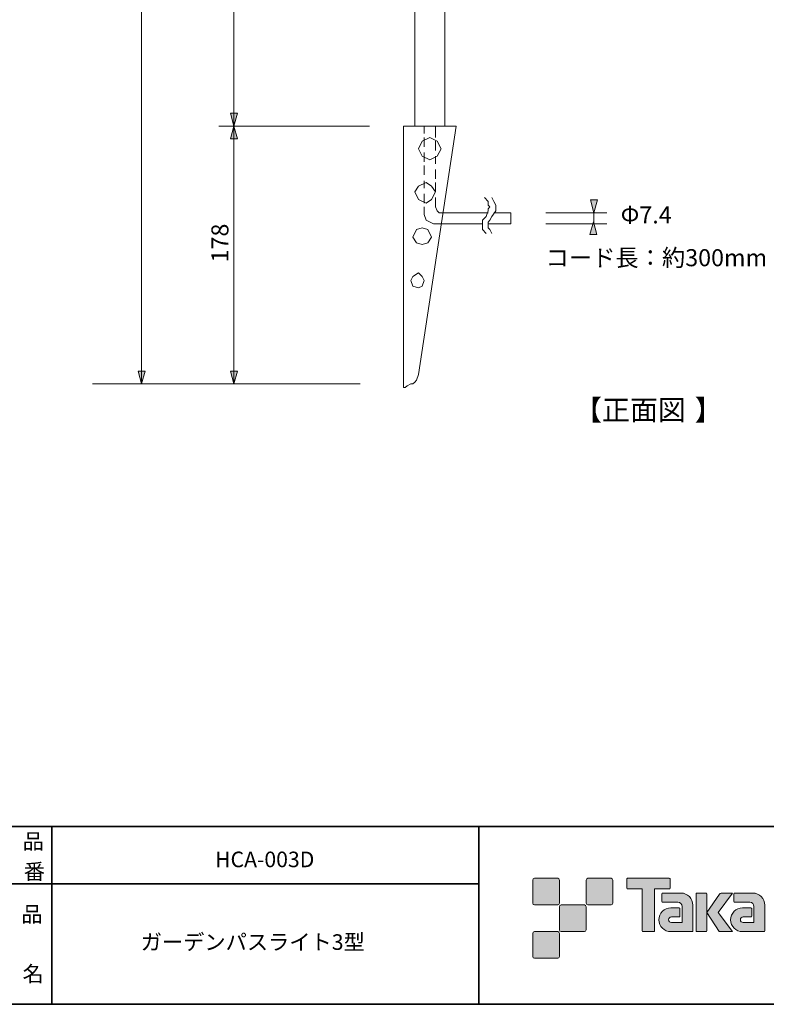
# Model space of a CAD drawing. Units: inches. Extents: x -46 to 344, y -33 to 243.
# Drawn here: x 156 to 261, y -33 to 105 of the extents above; entities that cross this region are included whole.
import ezdxf

# ---------------------------------------------------------------- set-up
doc = ezdxf.new("R2010")
doc.units = ezdxf.units.IN
doc.header["$MEASUREMENT"] = 0
doc.layers.add('フォーマット', color=7, linetype='Continuous')
doc.layers.add('レイヤー 1', color=7, linetype='Continuous')

# ---------------------------------------------------------------- blocks, each defined once
blk = doc.blocks.new('block 79')
at = {"layer": 'フォーマット', "color": 7, "insert": (156.29, -21.85), "char_height": 2.1878, "attachment_point": 7}
blk.add_mtext('\\fMS Gothic|b0|i0|c0|p34;\\W1;品', dxfattribs=at)
blk = doc.blocks.new('block 78')
at = {"layer": 'フォーマット'}
blk.add_blockref('block 79', (0, 0), dxfattribs=at)
blk = doc.blocks.new('block 77')
at = {"layer": 'フォーマット'}
blk.add_blockref('block 78', (0, 0), dxfattribs=at)
blk = doc.blocks.new('block 82')
at = {"layer": 'フォーマット', "color": 7, "insert": (156.46, -30.23), "char_height": 2.1878, "attachment_point": 7}
blk.add_mtext('\\fMS Gothic|b0|i0|c0|p34;\\W1;名', dxfattribs=at)
blk = doc.blocks.new('block 81')
at = {"layer": 'フォーマット'}
blk.add_blockref('block 82', (0, 0), dxfattribs=at)
blk = doc.blocks.new('block 80')
at = {"layer": 'フォーマット'}
blk.add_blockref('block 81', (0, 0), dxfattribs=at)
blk = doc.blocks.new('block 85')
at = {"layer": 'フォーマット', "color": 7, "insert": (156.46, -11.6), "char_height": 2.1878, "attachment_point": 7}
blk.add_mtext('\\fMS Gothic|b0|i0|c0|p34;\\W1;品', dxfattribs=at)
blk = doc.blocks.new('block 84')
at = {"layer": 'フォーマット'}
blk.add_blockref('block 85', (0, 0), dxfattribs=at)
blk = doc.blocks.new('block 83')
at = {"layer": 'フォーマット'}
blk.add_blockref('block 84', (0, 0), dxfattribs=at)
blk = doc.blocks.new('block 88')
at = {"layer": 'フォーマット', "color": 7, "insert": (156.63, -15.84), "char_height": 2.1878, "attachment_point": 7}
blk.add_mtext('\\fMS Gothic|b0|i0|c0|p34;\\W1;番', dxfattribs=at)
blk = doc.blocks.new('block 87')
at = {"layer": 'フォーマット'}
blk.add_blockref('block 88', (0, 0), dxfattribs=at)
blk = doc.blocks.new('block 86')
at = {"layer": 'フォーマット'}
blk.add_blockref('block 87', (0, 0), dxfattribs=at)
blk = doc.blocks.new('block 101')
at = {"layer": 'レイヤー 1', "color": 7, "insert": (233.98, 48.7), "char_height": 2.8787, "attachment_point": 7}
blk.add_mtext('\\fMS Gothic|b0|i0|c0|p34;\\W1;【正面図', dxfattribs=at)
blk = doc.blocks.new('block 100')
at = {"layer": 'レイヤー 1'}
blk.add_blockref('block 101', (0, 0), dxfattribs=at)
blk = doc.blocks.new('block 103')
at = {"layer": 'レイヤー 1', "color": 7, "insert": (250.92, 48.7), "char_height": 2.8787, "attachment_point": 7}
blk.add_mtext('\\fMS Gothic|b0|i0|c0|p34;\\W1;】', dxfattribs=at)
blk = doc.blocks.new('block 102')
at = {"layer": 'レイヤー 1'}
blk.add_blockref('block 103', (0, 0), dxfattribs=at)
blk = doc.blocks.new('block 99')
at = {"layer": 'レイヤー 1'}
for name in ['block 100', 'block 102']:
    blk.add_blockref(name, (0, 0), dxfattribs=at)
blk = doc.blocks.new('block 119')
at = {"layer": 'レイヤー 1', "color": 7, "insert": (173.06, -25.76), "char_height": 2.1878, "attachment_point": 7}
blk.add_mtext('\\fMS Gothic|b0|i0|c0|p34;\\W1;ガーデンパスライト3型', dxfattribs=at)
blk = doc.blocks.new('block 118')
at = {"layer": 'レイヤー 1'}
blk.add_blockref('block 119', (0, 0), dxfattribs=at)
blk = doc.blocks.new('block 121')
at = {"layer": 'レイヤー 1', "color": 7, "insert": (183.52, -14.14), "char_height": 2.1878, "attachment_point": 7}
blk.add_mtext('\\fMS Gothic|b0|i0|c0|p34;\\W1;HCA-003D', dxfattribs=at)
blk = doc.blocks.new('block 120')
at = {"layer": 'レイヤー 1'}
blk.add_blockref('block 121', (0, 0), dxfattribs=at)

msp = doc.modelspace()

# ---------------------------------------------------------------- hatches: boundary and pattern name
at = {"layer": 'フォーマット'}
h = msp.add_hatch(color=7, dxfattribs=at)
h.dxf.hatch_style = 2
edge = h.paths.add_edge_path()
edge.add_spline(control_points=[(231.68, -19.45), (231.81, -19.45), (231.92, -19.33), (231.92, -19.2), (231.92, -19.2), (231.92, -15.95), (231.92, -15.95), (231.92, -15.81), (231.81, -15.7), (231.68, -15.7), (231.68, -15.7), (228.43, -15.7), (228.43, -15.7), (228.29, -15.7), (228.18, -15.81), (228.18, -15.95), (228.18, -15.95), (228.18, -19.2), (228.18, -19.2), (228.18, -19.33), (228.29, -19.45), (228.43, -19.45), (228.43, -19.45), (231.68, -19.45), (231.68, -19.45)], knot_values=[0, 0, 0, 0, 1, 1, 1, 2, 2, 2, 3, 3, 3, 4, 4, 4, 5, 5, 5, 6, 6, 6, 7, 7, 7, 8, 8, 8, 8], degree=3, periodic=1)
h = msp.add_hatch(color=7, dxfattribs=at)
h.dxf.hatch_style = 2
edge = h.paths.add_edge_path()
edge.add_spline(control_points=[(239.18, -19.45), (239.31, -19.45), (239.42, -19.33), (239.42, -19.2), (239.42, -19.2), (239.42, -15.95), (239.42, -15.95), (239.42, -15.81), (239.31, -15.7), (239.18, -15.7), (239.18, -15.7), (235.93, -15.7), (235.93, -15.7), (235.79, -15.7), (235.68, -15.81), (235.68, -15.95), (235.68, -15.95), (235.68, -19.2), (235.68, -19.2), (235.68, -19.33), (235.79, -19.45), (235.93, -19.45), (235.93, -19.45), (239.18, -19.45), (239.18, -19.45)], knot_values=[0, 0, 0, 0, 1, 1, 1, 2, 2, 2, 3, 3, 3, 4, 4, 4, 5, 5, 5, 6, 6, 6, 7, 7, 7, 8, 8, 8, 8], degree=3, periodic=1)
h = msp.add_hatch(color=7, dxfattribs=at)
h.dxf.hatch_style = 2
edge = h.paths.add_edge_path()
edge.add_spline(control_points=[(247.37, -15.7), (247.37, -15.7), (241.51, -15.7), (241.51, -15.7), (241.46, -15.7), (241.41, -15.74), (241.41, -15.79), (241.41, -15.79), (241.41, -17.09), (241.41, -17.09), (241.41, -17.14), (241.46, -17.19), (241.51, -17.19), (241.51, -17.19), (243.57, -17.19), (243.57, -17.19), (243.57, -17.19), (243.57, -23.09), (243.57, -23.09), (243.57, -23.15), (243.62, -23.2), (243.68, -23.2), (243.68, -23.2), (245.2, -23.2), (245.2, -23.2), (245.26, -23.2), (245.31, -23.15), (245.31, -23.09), (245.31, -23.09), (245.31, -17.19), (245.31, -17.19), (245.31, -17.19), (247.37, -17.19), (247.37, -17.19), (247.43, -17.19), (247.47, -17.14), (247.47, -17.09), (247.47, -17.09), (247.47, -15.79), (247.47, -15.79), (247.47, -15.74), (247.43, -15.7), (247.37, -15.7)], knot_values=[0, 0, 0, 0, 1, 1, 1, 2, 2, 2, 3, 3, 3, 4, 4, 4, 5, 5, 5, 6, 6, 6, 7, 7, 7, 8, 8, 8, 9, 9, 9, 10, 10, 10, 11, 11, 11, 12, 12, 12, 13, 13, 13, 14, 14, 14, 14], degree=3, periodic=1)
h = msp.add_hatch(color=7, dxfattribs=at)
h.dxf.hatch_style = 2
edge = h.paths.add_edge_path()
edge.add_spline(control_points=[(250.68, -23.09), (250.68, -23.15), (250.64, -23.2), (250.58, -23.2), (250.58, -23.2), (247.58, -23.2), (247.58, -23.2), (246.65, -23.2), (245.9, -22.45), (245.9, -21.53), (245.9, -20.6), (246.65, -19.85), (247.58, -19.85), (247.58, -19.85), (248.75, -19.85), (248.75, -19.85), (248.81, -19.85), (248.86, -19.9), (248.86, -19.96), (248.86, -19.96), (248.86, -21.02), (248.86, -21.02), (248.86, -21.08), (248.81, -21.13), (248.75, -21.13), (248.75, -21.13), (247.66, -21.13), (247.66, -21.13), (247.45, -21.13), (247.27, -21.31), (247.27, -21.52), (247.27, -21.74), (247.45, -21.92), (247.66, -21.92), (247.66, -21.92), (249.18, -21.91), (249.18, -21.91), (249.18, -21.91), (249.18, -19.67), (249.18, -19.67), (249.18, -19.34), (248.91, -19.07), (248.58, -19.07), (248.58, -19.07), (246.45, -19.07), (246.45, -19.07), (246.39, -19.07), (246.34, -19.02), (246.34, -18.96), (246.34, -18.96), (246.34, -17.89), (246.34, -17.89), (246.34, -17.83), (246.39, -17.78), (246.45, -17.78), (246.45, -17.78), (249, -17.78), (249, -17.78), (249.94, -17.78), (250.68, -18.54), (250.68, -19.47), (250.68, -19.47), (250.68, -23.09), (250.68, -23.09)], knot_values=[0, 0, 0, 0, 1, 1, 1, 2, 2, 2, 3, 3, 3, 4, 4, 4, 5, 5, 5, 6, 6, 6, 7, 7, 7, 8, 8, 8, 9, 9, 9, 10, 10, 10, 11, 11, 11, 12, 12, 12, 13, 13, 13, 14, 14, 14, 15, 15, 15, 16, 16, 16, 17, 17, 17, 18, 18, 18, 19, 19, 19, 20, 20, 20, 21, 21, 21, 21], degree=3, periodic=1)
h = msp.add_hatch(color=7, dxfattribs=at)
h.dxf.hatch_style = 2
edge = h.paths.add_edge_path()
edge.add_spline(control_points=[(252.53, -23.2), (252.59, -23.2), (252.64, -23.15), (252.64, -23.09), (252.64, -23.09), (252.64, -17.88), (252.64, -17.88), (252.64, -17.82), (252.59, -17.78), (252.53, -17.78), (252.53, -17.78), (251.24, -17.78), (251.24, -17.78), (251.18, -17.78), (251.13, -17.82), (251.13, -17.88), (251.13, -17.88), (251.13, -23.09), (251.13, -23.09), (251.13, -23.15), (251.18, -23.2), (251.24, -23.2), (251.24, -23.2), (252.53, -23.2), (252.53, -23.2)], knot_values=[0, 0, 0, 0, 1, 1, 1, 2, 2, 2, 3, 3, 3, 4, 4, 4, 5, 5, 5, 6, 6, 6, 7, 7, 7, 8, 8, 8, 8], degree=3, periodic=1)
h = msp.add_hatch(color=7, dxfattribs=at)
h.dxf.hatch_style = 2
edge = h.paths.add_edge_path()
edge.add_spline(control_points=[(254.66, -17.78), (254.55, -17.78), (254.46, -17.83), (254.41, -17.91), (254.41, -17.91), (252.64, -20.49), (252.64, -20.49), (252.64, -20.49), (254.4, -23.2), (254.4, -23.2), (254.4, -23.2), (256.24, -23.2), (256.24, -23.2), (256.24, -23.2), (254.23, -20.49), (254.23, -20.49), (254.23, -20.49), (256.24, -17.78), (256.24, -17.78), (256.24, -17.78), (254.66, -17.78), (254.66, -17.78), (254.66, -17.78), (254.66, -17.78), (254.66, -17.78)], knot_values=[0, 0, 0, 0, 1, 1, 1, 2, 2, 2, 3, 3, 3, 4, 4, 4, 5, 5, 5, 6, 6, 6, 7, 7, 7, 8, 8, 8, 8], degree=3, periodic=1)
h = msp.add_hatch(color=7, dxfattribs=at)
h.dxf.hatch_style = 2
edge = h.paths.add_edge_path()
edge.add_spline(control_points=[(260.78, -23.09), (260.78, -23.15), (260.73, -23.2), (260.67, -23.2), (260.67, -23.2), (257.67, -23.2), (257.67, -23.2), (256.74, -23.2), (255.99, -22.45), (255.99, -21.53), (255.99, -20.6), (256.74, -19.85), (257.67, -19.85), (257.67, -19.85), (258.84, -19.85), (258.84, -19.85), (258.9, -19.85), (258.95, -19.9), (258.95, -19.96), (258.95, -19.96), (258.95, -21.02), (258.95, -21.02), (258.95, -21.08), (258.9, -21.13), (258.84, -21.13), (258.84, -21.13), (257.75, -21.13), (257.75, -21.13), (257.54, -21.13), (257.36, -21.31), (257.36, -21.52), (257.36, -21.74), (257.54, -21.92), (257.75, -21.92), (257.75, -21.92), (259.27, -21.91), (259.27, -21.91), (259.27, -21.91), (259.27, -19.67), (259.27, -19.67), (259.27, -19.34), (259.01, -19.07), (258.68, -19.07), (258.68, -19.07), (256.54, -19.07), (256.54, -19.07), (256.48, -19.07), (256.43, -19.02), (256.43, -18.96), (256.43, -18.96), (256.43, -17.89), (256.43, -17.89), (256.43, -17.83), (256.48, -17.78), (256.54, -17.78), (256.54, -17.78), (259.1, -17.78), (259.1, -17.78), (260.03, -17.78), (260.78, -18.54), (260.78, -19.47), (260.78, -19.47), (260.78, -23.09), (260.78, -23.09)], knot_values=[0, 0, 0, 0, 1, 1, 1, 2, 2, 2, 3, 3, 3, 4, 4, 4, 5, 5, 5, 6, 6, 6, 7, 7, 7, 8, 8, 8, 9, 9, 9, 10, 10, 10, 11, 11, 11, 12, 12, 12, 13, 13, 13, 14, 14, 14, 15, 15, 15, 16, 16, 16, 17, 17, 17, 18, 18, 18, 19, 19, 19, 20, 20, 20, 21, 21, 21, 21], degree=3, periodic=1)
h = msp.add_hatch(color=7, dxfattribs=at)
h.dxf.hatch_style = 2
edge = h.paths.add_edge_path()
edge.add_spline(control_points=[(235.43, -23.2), (235.56, -23.2), (235.67, -23.08), (235.67, -22.95), (235.67, -22.95), (235.67, -19.7), (235.67, -19.7), (235.67, -19.56), (235.56, -19.45), (235.43, -19.45), (235.43, -19.45), (232.18, -19.45), (232.18, -19.45), (232.04, -19.45), (231.93, -19.56), (231.93, -19.7), (231.93, -19.7), (231.93, -22.95), (231.93, -22.95), (231.93, -23.08), (232.04, -23.2), (232.18, -23.2), (232.18, -23.2), (235.43, -23.2), (235.43, -23.2)], knot_values=[0, 0, 0, 0, 1, 1, 1, 2, 2, 2, 3, 3, 3, 4, 4, 4, 5, 5, 5, 6, 6, 6, 7, 7, 7, 8, 8, 8, 8], degree=3, periodic=1)
h = msp.add_hatch(color=7, dxfattribs=at)
h.dxf.hatch_style = 2
edge = h.paths.add_edge_path()
edge.add_spline(control_points=[(231.68, -26.95), (231.81, -26.95), (231.92, -26.83), (231.92, -26.7), (231.92, -26.7), (231.92, -23.45), (231.92, -23.45), (231.92, -23.31), (231.81, -23.2), (231.68, -23.2), (231.68, -23.2), (228.43, -23.2), (228.43, -23.2), (228.29, -23.2), (228.18, -23.31), (228.18, -23.45), (228.18, -23.45), (228.18, -26.7), (228.18, -26.7), (228.18, -26.83), (228.29, -26.95), (228.43, -26.95), (228.43, -26.95), (231.68, -26.95), (231.68, -26.95)], knot_values=[0, 0, 0, 0, 1, 1, 1, 2, 2, 2, 3, 3, 3, 4, 4, 4, 5, 5, 5, 6, 6, 6, 7, 7, 7, 8, 8, 8, 8], degree=3, periodic=1)
at = {"layer": 'レイヤー 1'}
h = msp.add_hatch(color=7, dxfattribs=at)
h.dxf.hatch_style = 2
h.paths.add_polyline_path([(186.16, 90.06), (186.65, 91.85), (185.67, 91.85)])
h = msp.add_hatch(color=7, dxfattribs=at)
h.dxf.hatch_style = 2
h.paths.add_polyline_path([(186.16, 90.06), (185.67, 88.26), (186.65, 88.26)])
h = msp.add_hatch(color=7, dxfattribs=at)
h.dxf.hatch_style = 2
h.paths.add_polyline_path([(236.77, 77.88), (237.26, 79.68), (236.29, 79.68)])
h = msp.add_hatch(color=7, dxfattribs=at)
h.dxf.hatch_style = 2
h.paths.add_polyline_path([(236.69, 76.61), (236.2, 74.81), (237.18, 74.81)])
h = msp.add_hatch(color=7, dxfattribs=at)
h.dxf.hatch_style = 2
h.paths.add_polyline_path([(173.19, 53.8), (173.68, 55.6), (172.71, 55.6)])
h = msp.add_hatch(color=7, dxfattribs=at)
h.dxf.hatch_style = 2
h.paths.add_polyline_path([(186.16, 53.8), (186.65, 55.6), (185.67, 55.6)])

# ---------------------------------------------------------------- linework, layer by layer
at = {"layer": 'フォーマット', "color": 7, "lineweight": 35}
for points in [[(-46.37, -8.44), (343.52, -8.44)], [(160.56, -8.44), (160.56, -33.42)], [(160.56, -8.44), (160.56, -33.42)], [(220.59, -8.44), (220.59, -33.42)], [(220.59, -8.44), (220.59, -33.42)], [(87.58, -16.48), (220.59, -16.48)], [(87.58, -16.48), (220.59, -16.48)], [(343.52, -33.42), (-46.37, -33.42)]]:
    msp.add_lwpolyline(points, dxfattribs=at)
at = {"layer": 'フォーマット', "lineweight": 0}
for points, knots in [([(231.68, -19.45), (231.81, -19.45), (231.92, -19.33), (231.92, -19.2), (231.92, -19.2), (231.92, -15.95), (231.92, -15.95), (231.92, -15.81), (231.81, -15.7), (231.68, -15.7), (231.68, -15.7), (228.43, -15.7), (228.43, -15.7), (228.29, -15.7), (228.18, -15.81), (228.18, -15.95), (228.18, -15.95), (228.18, -19.2), (228.18, -19.2), (228.18, -19.33), (228.29, -19.45), (228.43, -19.45), (228.43, -19.45), (231.68, -19.45), (231.68, -19.45)], [0, 0, 0, 0, 1, 1, 1, 2, 2, 2, 3, 3, 3, 4, 4, 4, 5, 5, 5, 6, 6, 6, 7, 7, 7, 8, 8, 8, 8]), ([(239.18, -19.45), (239.31, -19.45), (239.42, -19.33), (239.42, -19.2), (239.42, -19.2), (239.42, -15.95), (239.42, -15.95), (239.42, -15.81), (239.31, -15.7), (239.18, -15.7), (239.18, -15.7), (235.93, -15.7), (235.93, -15.7), (235.79, -15.7), (235.68, -15.81), (235.68, -15.95), (235.68, -15.95), (235.68, -19.2), (235.68, -19.2), (235.68, -19.33), (235.79, -19.45), (235.93, -19.45), (235.93, -19.45), (239.18, -19.45), (239.18, -19.45)], [0, 0, 0, 0, 1, 1, 1, 2, 2, 2, 3, 3, 3, 4, 4, 4, 5, 5, 5, 6, 6, 6, 7, 7, 7, 8, 8, 8, 8]), ([(247.37, -15.7), (247.37, -15.7), (241.51, -15.7), (241.51, -15.7), (241.46, -15.7), (241.41, -15.74), (241.41, -15.79), (241.41, -15.79), (241.41, -17.09), (241.41, -17.09), (241.41, -17.14), (241.46, -17.19), (241.51, -17.19), (241.51, -17.19), (243.57, -17.19), (243.57, -17.19), (243.57, -17.19), (243.57, -23.09), (243.57, -23.09), (243.57, -23.15), (243.62, -23.2), (243.68, -23.2), (243.68, -23.2), (245.2, -23.2), (245.2, -23.2), (245.26, -23.2), (245.31, -23.15), (245.31, -23.09), (245.31, -23.09), (245.31, -17.19), (245.31, -17.19), (245.31, -17.19), (247.37, -17.19), (247.37, -17.19), (247.43, -17.19), (247.47, -17.14), (247.47, -17.09), (247.47, -17.09), (247.47, -15.79), (247.47, -15.79), (247.47, -15.74), (247.43, -15.7), (247.37, -15.7)], [0, 0, 0, 0, 1, 1, 1, 2, 2, 2, 3, 3, 3, 4, 4, 4, 5, 5, 5, 6, 6, 6, 7, 7, 7, 8, 8, 8, 9, 9, 9, 10, 10, 10, 11, 11, 11, 12, 12, 12, 13, 13, 13, 14, 14, 14, 14]), ([(250.68, -23.09), (250.68, -23.15), (250.64, -23.2), (250.58, -23.2), (250.58, -23.2), (247.58, -23.2), (247.58, -23.2), (246.65, -23.2), (245.9, -22.45), (245.9, -21.53), (245.9, -20.6), (246.65, -19.85), (247.58, -19.85), (247.58, -19.85), (248.75, -19.85), (248.75, -19.85), (248.81, -19.85), (248.86, -19.9), (248.86, -19.96), (248.86, -19.96), (248.86, -21.02), (248.86, -21.02), (248.86, -21.08), (248.81, -21.13), (248.75, -21.13), (248.75, -21.13), (247.66, -21.13), (247.66, -21.13), (247.45, -21.13), (247.27, -21.31), (247.27, -21.52), (247.27, -21.74), (247.45, -21.92), (247.66, -21.92), (247.66, -21.92), (249.18, -21.91), (249.18, -21.91), (249.18, -21.91), (249.18, -19.67), (249.18, -19.67), (249.18, -19.34), (248.91, -19.07), (248.58, -19.07), (248.58, -19.07), (246.45, -19.07), (246.45, -19.07), (246.39, -19.07), (246.34, -19.02), (246.34, -18.96), (246.34, -18.96), (246.34, -17.89), (246.34, -17.89), (246.34, -17.83), (246.39, -17.78), (246.45, -17.78), (246.45, -17.78), (249, -17.78), (249, -17.78), (249.94, -17.78), (250.68, -18.54), (250.68, -19.47), (250.68, -19.47), (250.68, -23.09), (250.68, -23.09)], [0, 0, 0, 0, 1, 1, 1, 2, 2, 2, 3, 3, 3, 4, 4, 4, 5, 5, 5, 6, 6, 6, 7, 7, 7, 8, 8, 8, 9, 9, 9, 10, 10, 10, 11, 11, 11, 12, 12, 12, 13, 13, 13, 14, 14, 14, 15, 15, 15, 16, 16, 16, 17, 17, 17, 18, 18, 18, 19, 19, 19, 20, 20, 20, 21, 21, 21, 21]), ([(252.53, -23.2), (252.59, -23.2), (252.64, -23.15), (252.64, -23.09), (252.64, -23.09), (252.64, -17.88), (252.64, -17.88), (252.64, -17.82), (252.59, -17.78), (252.53, -17.78), (252.53, -17.78), (251.24, -17.78), (251.24, -17.78), (251.18, -17.78), (251.13, -17.82), (251.13, -17.88), (251.13, -17.88), (251.13, -23.09), (251.13, -23.09), (251.13, -23.15), (251.18, -23.2), (251.24, -23.2), (251.24, -23.2), (252.53, -23.2), (252.53, -23.2)], [0, 0, 0, 0, 1, 1, 1, 2, 2, 2, 3, 3, 3, 4, 4, 4, 5, 5, 5, 6, 6, 6, 7, 7, 7, 8, 8, 8, 8]), ([(254.66, -17.78), (254.55, -17.78), (254.46, -17.83), (254.41, -17.91), (254.41, -17.91), (252.64, -20.49), (252.64, -20.49), (252.64, -20.49), (254.4, -23.2), (254.4, -23.2), (254.4, -23.2), (256.24, -23.2), (256.24, -23.2), (256.24, -23.2), (254.23, -20.49), (254.23, -20.49), (254.23, -20.49), (256.24, -17.78), (256.24, -17.78), (256.24, -17.78), (254.66, -17.78), (254.66, -17.78), (254.66, -17.78), (254.66, -17.78), (254.66, -17.78)], [0, 0, 0, 0, 1, 1, 1, 2, 2, 2, 3, 3, 3, 4, 4, 4, 5, 5, 5, 6, 6, 6, 7, 7, 7, 8, 8, 8, 8]), ([(260.78, -23.09), (260.78, -23.15), (260.73, -23.2), (260.67, -23.2), (260.67, -23.2), (257.67, -23.2), (257.67, -23.2), (256.74, -23.2), (255.99, -22.45), (255.99, -21.53), (255.99, -20.6), (256.74, -19.85), (257.67, -19.85), (257.67, -19.85), (258.84, -19.85), (258.84, -19.85), (258.9, -19.85), (258.95, -19.9), (258.95, -19.96), (258.95, -19.96), (258.95, -21.02), (258.95, -21.02), (258.95, -21.08), (258.9, -21.13), (258.84, -21.13), (258.84, -21.13), (257.75, -21.13), (257.75, -21.13), (257.54, -21.13), (257.36, -21.31), (257.36, -21.52), (257.36, -21.74), (257.54, -21.92), (257.75, -21.92), (257.75, -21.92), (259.27, -21.91), (259.27, -21.91), (259.27, -21.91), (259.27, -19.67), (259.27, -19.67), (259.27, -19.34), (259.01, -19.07), (258.68, -19.07), (258.68, -19.07), (256.54, -19.07), (256.54, -19.07), (256.48, -19.07), (256.43, -19.02), (256.43, -18.96), (256.43, -18.96), (256.43, -17.89), (256.43, -17.89), (256.43, -17.83), (256.48, -17.78), (256.54, -17.78), (256.54, -17.78), (259.1, -17.78), (259.1, -17.78), (260.03, -17.78), (260.78, -18.54), (260.78, -19.47), (260.78, -19.47), (260.78, -23.09), (260.78, -23.09)], [0, 0, 0, 0, 1, 1, 1, 2, 2, 2, 3, 3, 3, 4, 4, 4, 5, 5, 5, 6, 6, 6, 7, 7, 7, 8, 8, 8, 9, 9, 9, 10, 10, 10, 11, 11, 11, 12, 12, 12, 13, 13, 13, 14, 14, 14, 15, 15, 15, 16, 16, 16, 17, 17, 17, 18, 18, 18, 19, 19, 19, 20, 20, 20, 21, 21, 21, 21]), ([(235.43, -23.2), (235.56, -23.2), (235.67, -23.08), (235.67, -22.95), (235.67, -22.95), (235.67, -19.7), (235.67, -19.7), (235.67, -19.56), (235.56, -19.45), (235.43, -19.45), (235.43, -19.45), (232.18, -19.45), (232.18, -19.45), (232.04, -19.45), (231.93, -19.56), (231.93, -19.7), (231.93, -19.7), (231.93, -22.95), (231.93, -22.95), (231.93, -23.08), (232.04, -23.2), (232.18, -23.2), (232.18, -23.2), (235.43, -23.2), (235.43, -23.2)], [0, 0, 0, 0, 1, 1, 1, 2, 2, 2, 3, 3, 3, 4, 4, 4, 5, 5, 5, 6, 6, 6, 7, 7, 7, 8, 8, 8, 8]), ([(231.68, -26.95), (231.81, -26.95), (231.92, -26.83), (231.92, -26.7), (231.92, -26.7), (231.92, -23.45), (231.92, -23.45), (231.92, -23.31), (231.81, -23.2), (231.68, -23.2), (231.68, -23.2), (228.43, -23.2), (228.43, -23.2), (228.29, -23.2), (228.18, -23.31), (228.18, -23.45), (228.18, -23.45), (228.18, -26.7), (228.18, -26.7), (228.18, -26.83), (228.29, -26.95), (228.43, -26.95), (228.43, -26.95), (231.68, -26.95), (231.68, -26.95)], [0, 0, 0, 0, 1, 1, 1, 2, 2, 2, 3, 3, 3, 4, 4, 4, 5, 5, 5, 6, 6, 6, 7, 7, 7, 8, 8, 8, 8])]:
    msp.add_open_spline(points, degree=3, knots=knots, dxfattribs=at)
at = {"layer": 'レイヤー 1', "color": 7, "lineweight": 9}
for points in [[(173.19, 53.8), (173.19, 188.68)], [(186.16, 188.71), (186.16, 53.8)], [(205.21, 90.06), (184.04, 90.06)], [(205.21, 90.06), (184.04, 90.06)], [(230.01, 77.88), (238.6, 77.88)], [(236.77, 77.88), (236.77, 76.3)], [(230.01, 76.3), (238.6, 76.3)], [(203.91, 53.81), (166.27, 53.81)]]:
    msp.add_lwpolyline(points, dxfattribs=at)
at = {"layer": 'レイヤー 1', "color": 7, "lineweight": 18}
for points in [[(211.58, 90.06), (215.81, 90.06), (215.81, 135.83), (211.58, 135.83), (211.58, 90.06)], [(217.4, 90.06), (209.99, 90.06), (209.99, 53.28)], [(212.11, 55.13), (217.4, 90.06)], [(212.9, 90.06), (212.9, 89)], [(214.49, 90.06), (214.49, 88.47)], [(215.28, 86.88), (214.75, 87.94), (213.7, 88.47), (212.64, 87.94), (212.11, 86.88), (212.64, 85.82), (213.7, 85.29), (214.75, 85.82), (215.28, 86.88)], [(212.9, 88.47), (212.9, 87.15)], [(214.49, 87.94), (214.49, 86.62)], [(212.9, 86.35), (212.9, 85.03)], [(212.9, 84.5), (212.9, 83.18)], [(214.49, 85.82), (214.49, 84.76)], [(214.49, 83.97), (214.49, 82.65)], [(214.49, 80.8), (213.96, 81.59), (213.17, 82.12), (212.11, 81.59), (211.58, 80.8), (212.11, 79.74), (213.17, 79.21), (213.96, 79.74), (214.49, 80.8)], [(212.9, 82.38), (212.9, 81.32)], [(214.49, 82.12), (214.49, 80.8)], [(212.9, 80.53), (212.9, 79.21)], [(214.49, 80), (214.49, 78.68), (214.75, 78.15), (215.02, 77.88)], [(221.37, 80), (221.9, 79.47), (221.9, 78.94), (222.16, 78.68), (221.9, 78.41), (221.9, 78.15), (221.63, 77.36), (221.1, 76.83), (221.1, 76.56), (221.1, 76.3), (221.1, 75.77), (221.1, 75.5), (221.63, 74.97)], [(222.43, 80), (222.69, 79.47), (222.96, 78.94), (222.96, 78.68), (222.96, 78.41), (222.96, 78.15), (222.43, 77.36), (222.16, 76.83), (221.9, 76.56), (221.9, 76.3), (221.9, 75.77), (222.16, 75.5), (222.43, 74.97)], [(212.9, 78.68), (212.9, 77.62), (213.17, 76.83), (214.22, 76.3)], [(215.02, 77.88), (221.9, 77.88)], [(222.69, 77.88), (225.07, 77.88)], [(225.07, 76.3), (225.07, 77.88)], [(214.22, 76.3), (221.1, 76.3)], [(221.9, 76.3), (225.07, 76.3)], [(213.96, 74.45), (213.43, 75.5), (212.64, 75.77), (211.84, 75.5), (211.31, 74.45), (211.84, 73.65), (212.64, 73.39), (213.43, 73.65), (213.96, 74.45)], [(212.9, 68.36), (212.64, 68.89), (212.11, 69.42), (211.31, 68.89), (211.05, 68.36), (211.31, 67.57), (212.11, 67.3), (212.64, 67.57), (212.9, 68.36)], [(209.99, 53.28), (210.26, 53.28), (210.52, 53.54), (211.05, 53.81), (211.31, 53.81), (211.58, 54.07), (211.84, 54.34), (212.11, 55.13)]]:
    msp.add_lwpolyline(points, dxfattribs=at)
at = {"layer": 'レイヤー 1', "lineweight": 0}
for points in [[(186.16, 90.06), (186.65, 91.85), (185.67, 91.85), (186.16, 90.06)], [(186.16, 90.06), (185.67, 88.26), (186.65, 88.26), (186.16, 90.06)], [(236.77, 77.88), (237.26, 79.68), (236.29, 79.68), (236.77, 77.88)], [(236.69, 76.61), (236.2, 74.81), (237.18, 74.81), (236.69, 76.61)], [(173.19, 53.8), (173.68, 55.6), (172.71, 55.6), (173.19, 53.8)], [(186.16, 53.8), (186.65, 55.6), (185.67, 55.6), (186.16, 53.8)]]:
    msp.add_lwpolyline(points, dxfattribs=at)

# ---------------------------------------------------------------- block references
at = {"layer": 'フォーマット'}
for name in ['block 83', 'block 86', 'block 77', 'block 80']:
    msp.add_blockref(name, (0, 0), dxfattribs=at)
at = {"layer": 'レイヤー 1'}
for name in ['block 99', 'block 120', 'block 118']:
    msp.add_blockref(name, (0, 0), dxfattribs=at)

# ---------------------------------------------------------------- texts
at = {"layer": 'レイヤー 1', "color": 7, "char_height": 2.3989, "attachment_point": 7}
for s, insert in [('\\fMS Gothic|b0|i0|c0|p34;\\W1;Φ7.4', (240.53, 76.37)), ('\\fMS Gothic|b0|i0|c0|p34;\\W1;コード長：約300mm', (229.97, 70.35))]:
    msp.add_mtext(s, dxfattribs=dict(at, insert=insert))
at = {"layer": 'レイヤー 1', "color": 7, "insert": (185.4, 70.89), "char_height": 2.3989, "attachment_point": 7, "rotation": 90}
msp.add_mtext('\\fMS Gothic|b0|i0|c0|p34;\\W1;178', dxfattribs=at)

doc.saveas('drawing.dxf')
